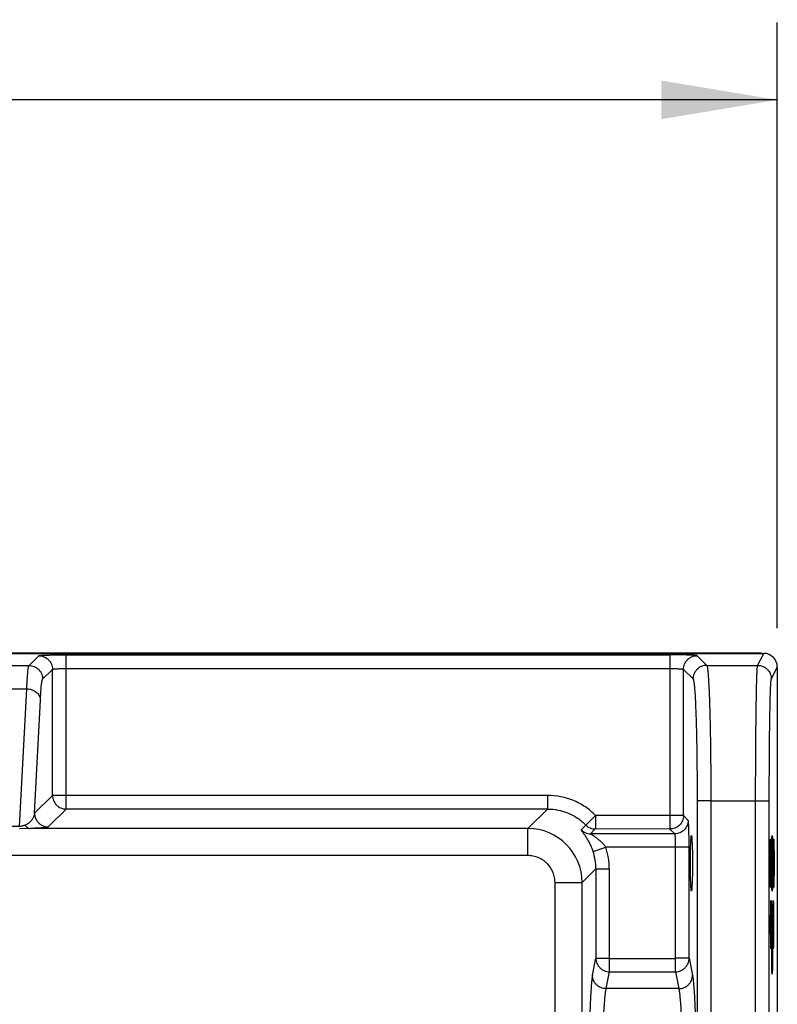
# Model space of a CAD drawing. Units: inches. Extents: x 0 to 17, y 0 to 11.
# Drawn here: x 6.8 to 8.1, y 5.6 to 7.2 of the extents above; entities that cross this region are included whole.
import ezdxf

# ---------------------------------------------------------------- set-up
doc = ezdxf.new("R2010")
doc.units = ezdxf.units.IN
doc.header["$LTSCALE"] = 0.935
doc.header["$MEASUREMENT"] = 0
doc.layers.get('0').update_dxf_attribs({"linetype": 'CONTINUOUS'})
doc.layers.add('3_ALL_AXES', color=7, linetype='CONTINUOUS')
doc.layers.add('7_ALL_FEATURES', color=7, linetype='CONTINUOUS')
doc.styles.add('TEXTSTYLE_2', font='txt', dxfattribs={"width": 0.8})
doc.dimstyles.new('DIMSTYLE_1', dxfattribs={"dimtxt": 0.25, "dimasz": 0.1875, "dimexe": 0.125, "dimexo": 0.0625, "dimgap": 0.125, "dimtad": 0, "dimtih": 1, "dimtoh": 1, "dimlfac": 2.857143, "dimzin": 4, "dimdsep": 46, "dimtxsty": 'TEXTSTYLE_2', "dimblk": '_FILLED', "dimblk1": '_FILLED', "dimblk2": '_FILLED', "dimcen": 0.09, "dimadec": 0, "dimazin": 0, "dimtp": 0.001, "dimtm": 0.001, "dimtfac": 1, "dimtofl": 0, "dimtmove": 0, "dimatfit": 3, "dimldrblk": '_FILLED', "dimfxl": 1, "dimtolj": 1, "dimtzin": 4, "dimarcsym": 0})

# ---------------------------------------------------------------- blocks, each defined once
blk = doc.blocks.new('_FILLED')
at = {"color": 0, "linetype": 'ByBlock'}
blk.add_solid([(0, 0), (-1, 0.1667), (-1, -0.1667)], dxfattribs=at)
blk = doc.blocks.new('*D3')
at = {"color": 2, "linetype": 'Continuous'}
for p, q in [((2.5937, 6.2529), (2.5937, 7.2306)), ((8.0612, 6.2529), (8.0612, 7.2306)), ((2.5937, 7.1056), (4.7421, 7.1056)), ((8.0612, 7.1056), (5.9129, 7.1056))]:
    blk.add_line(p, q, dxfattribs=at)
at = {"color": 2, "linetype": 'Continuous', "xscale": 0.1875, "yscale": 0.1875, "zscale": 0.1875, "rotation": 180}
blk.add_blockref('_FILLED', (2.5937, 7.1056), dxfattribs=at)
at = {"color": 2, "linetype": 'Continuous', "xscale": 0.1875, "yscale": 0.1875, "zscale": 0.1875}
blk.add_blockref('_FILLED', (8.0612, 7.1056), dxfattribs=at)
at = {"color": 2, "linetype": 'Continuous', "insert": (5.2108, 7.2306), "char_height": 0.25, "width": 1.38125, "attachment_point": 2, "line_spacing_factor": 0.9, "style": 'TEXTSTYLE_2'}
blk.add_mtext('15.62\\P[396,8]', dxfattribs=at)

msp = doc.modelspace()

# ---------------------------------------------------------------- linework, layer by layer
at = {"color": 7, "linetype": 'Continuous'}
msp.add_line((8.0612, 6.1904), (8.0612, 5.1786), dxfattribs=at)
at = {"layer": '3_ALL_AXES', "color": 7, "linetype": 'Continuous'}
for centre, ratio in [((7.9226, 5.8738), 0.034921), ((8.0529, 5.8738), 0.017455)]:
    msp.add_ellipse(centre, major_axis=(0, 0.045), ratio=ratio, dxfattribs=at)
at = {"layer": '7_ALL_FEATURES', "color": 7, "linetype": 'Continuous'}
for p, q in [((8.0358, 6.2129), (5.5553, 6.2129)), ((5.5597, 6.2125), (8.0392, 6.2125)), ((8.0504, 5.9129), (8.0504, 5.9129)), ((8.0553, 5.9129), (8.0553, 5.9129)), ((8.0504, 5.8348), (8.0504, 5.8348)), ((8.0553, 5.8348), (8.0553, 5.8348)), ((8.0511, 5.8139), (8.0511, 5.8139)), ((8.0546, 5.8139), (8.0546, 5.8139)), ((8.0529, 5.7729), (8.0529, 5.7729)), ((8.0511, 5.7358), (8.0511, 5.7358)), ((8.0546, 5.7358), (8.0546, 5.7358)), ((8.0529, 5.6948), (8.0529, 5.6948))]:
    msp.add_line(p, q, dxfattribs=at)
at = {"layer": '7_ALL_FEATURES', "color": 9, "linetype": 'Continuous'}
for p, q in [((8.0295, 6.1931), (8.0392, 6.2125)), ((6.853, 6.1929), (6.8688, 6.2087)), ((6.9128, 6.2102), (7.8876, 6.2102)), ((6.9128, 5.9613), (6.9128, 6.2102)), ((7.8876, 6.2102), (7.8876, 5.9507)), ((7.9317, 6.2087), (7.9472, 6.1931)), ((6.777, 6.1929), (6.853, 6.1929)), ((6.875, 6.1709), (6.8908, 6.1866)), ((6.8908, 5.9833), (6.8908, 6.1866)), ((6.9128, 6.1881), (7.8876, 6.1881)), ((7.9096, 6.1866), (7.9252, 6.1711)), ((7.9096, 5.9507), (7.9096, 6.1866)), ((7.9472, 6.1931), (8.0295, 6.1931)), ((8.0516, 6.1711), (8.0612, 6.1904)), ((6.7806, 6.1553), (6.8494, 6.1553)), ((6.8379, 5.9331), (6.8494, 6.1553)), ((6.862, 5.9546), (6.8714, 6.1371)), ((6.8908, 5.9833), (6.862, 5.9546)), ((7.69, 5.9833), (6.8908, 5.9833)), ((7.69, 5.9833), (7.69, 5.9613)), ((7.9539, 5.9745), (7.9318, 5.9745)), ((7.9318, 5.9745), (7.9318, 5.4684)), ((7.9539, 5.9745), (8.0262, 5.9745)), ((7.9539, 5.9745), (7.9539, 4.8689)), ((8.0262, 5.9745), (8.0483, 5.9745)), ((8.0262, 4.8689), (8.0262, 5.9745)), ((8.0483, 4.8689), (8.0483, 5.9745)), ((6.9128, 5.9613), (6.8841, 5.9325)), ((7.69, 5.9613), (6.9128, 5.9613)), ((7.69, 5.9613), (7.6586, 5.9299)), ((7.7679, 5.9508), (7.7521, 5.9355)), ((7.8876, 5.9507), (7.7679, 5.9508)), ((7.7679, 5.9508), (7.7679, 5.9291)), ((7.8876, 5.9507), (7.8876, 5.929)), ((7.9096, 5.9507), (7.8876, 5.9507)), ((7.9173, 5.943), (7.9096, 5.9507)), ((6.8379, 5.9331), (6.792, 5.9331)), ((6.8551, 5.9299), (6.8379, 5.9295)), ((7.6586, 5.9299), (6.8551, 5.9299)), ((7.6586, 5.8862), (7.6586, 5.9299)), ((7.7521, 5.9355), (7.7444, 5.9278)), ((7.7674, 5.9291), (7.7597, 5.9214)), ((7.7679, 5.9291), (7.7674, 5.9291)), ((7.8876, 5.929), (7.7679, 5.9291)), ((7.8879, 5.929), (7.8876, 5.929)), ((7.8956, 5.9213), (7.8879, 5.929)), ((7.8956, 5.9213), (7.7597, 5.9214)), ((7.7637, 5.8928), (7.7842, 5.8997)), ((7.8971, 5.8996), (7.7842, 5.8997)), ((7.9188, 5.8996), (7.8971, 5.8996)), ((7.8971, 5.7204), (7.8971, 5.8996)), ((7.9188, 5.7204), (7.9188, 5.8996)), ((7.6586, 5.8862), (2.9964, 5.8862)), ((7.7683, 5.8647), (7.7461, 5.8425)), ((7.7683, 5.8647), (7.79, 5.8647)), ((7.7683, 5.8647), (7.7683, 5.7204)), ((7.79, 5.8647), (7.79, 5.7204)), ((7.7023, 5.8425), (7.7461, 5.8425)), ((7.7023, 5.0302), (7.7023, 5.8425)), ((7.7461, 5.0302), (7.7461, 5.8425)), ((7.7629, 5.6931), (7.7683, 5.7204)), ((7.7683, 5.7204), (7.79, 5.7204)), ((7.7903, 5.7201), (7.8968, 5.7201)), ((7.7903, 5.6987), (7.7903, 5.7201)), ((7.8968, 5.6987), (7.8968, 5.7201)), ((7.9188, 5.7204), (7.8971, 5.7204)), ((7.9188, 5.7204), (7.9242, 5.6931)), ((7.7849, 5.6714), (7.7903, 5.6987)), ((7.7903, 5.6987), (7.8968, 5.6987)), ((7.8968, 5.6987), (7.9022, 5.6714)), ((7.9022, 5.6714), (7.7849, 5.6714))]:
    msp.add_line(p, q, dxfattribs=at)
for centre, radius, start, end in [((7.6586, 5.8424), 0.0875, 0.0352, 89.9648), ((7.6808, 5.8647), 0.1092, 359.9977, 18.6951), ((7.6808, 5.8647), 0.0875, 359.9788, 18.6797)]:
    msp.add_arc(centre, radius, start, end, dxfattribs=at)
at = {"layer": '7_ALL_FEATURES', "color": 7, "linetype": 'Continuous'}
msp.add_ellipse((8.0392, 6.1904), major_axis=(0.0099, 0.0197), ratio=0.999239, start_param=-1.106966, end_param=0.463221, dxfattribs=at)
at = {"layer": '7_ALL_FEATURES', "color": 9, "linetype": 'Continuous'}
for points, knots in [([(6.8688, 6.2087), (6.8688, 6.2087), (6.8689, 6.2088), (6.8691, 6.2088), (6.8695, 6.2089), (6.8699, 6.209), (6.8704, 6.209), (6.8713, 6.2091), (6.8727, 6.2093), (6.8746, 6.2094), (6.8768, 6.2095), (6.8794, 6.2096), (6.8823, 6.2097), (6.8855, 6.2098), (6.8902, 6.2099), (6.8965, 6.2101), (6.9045, 6.2101), (6.91, 6.2102), (6.9128, 6.2102)], [0, 0, 0, 0, 0.003279, 0.008658, 0.016234, 0.026025, 0.03803, 0.052232, 0.087091, 0.130314, 0.181522, 0.240239, 0.305947, 0.37803, 0.455846, 0.625711, 0.809372, 1, 1, 1, 1]), ([(6.8688, 6.2087), (6.8702, 6.2087), (6.8731, 6.2084), (6.8772, 6.2071), (6.8811, 6.2051), (6.8844, 6.2023), (6.8872, 6.1989), (6.8892, 6.1951), (6.8905, 6.191), (6.8908, 6.1881), (6.8908, 6.1866)], [0, 0, 0, 0, 0.124865, 0.249986, 0.374982, 0.5, 0.625018, 0.750014, 0.875135, 1, 1, 1, 1]), ([(7.9317, 6.2087), (7.9316, 6.2087), (7.9315, 6.2088), (7.9313, 6.2088), (7.931, 6.2089), (7.9305, 6.209), (7.93, 6.209), (7.9291, 6.2091), (7.9278, 6.2093), (7.9259, 6.2094), (7.9236, 6.2095), (7.921, 6.2096), (7.9182, 6.2097), (7.915, 6.2098), (7.9103, 6.2099), (7.9039, 6.2101), (7.8959, 6.2101), (7.8904, 6.2102), (7.8876, 6.2102)], [0, 0, 0, 0, 0.003276, 0.008653, 0.016228, 0.026022, 0.038031, 0.052233, 0.087091, 0.130319, 0.18152, 0.240245, 0.305947, 0.378035, 0.455842, 0.625722, 0.809356, 1, 1, 1, 1]), ([(7.9096, 6.1866), (7.9096, 6.1881), (7.9099, 6.191), (7.9112, 6.1951), (7.9133, 6.1989), (7.916, 6.2023), (7.9194, 6.2051), (7.9232, 6.2071), (7.9274, 6.2084), (7.9302, 6.2087), (7.9317, 6.2087)], [0, 0, 0, 0, 0.124928, 0.249978, 0.374969, 0.5, 0.625031, 0.750022, 0.875072, 1, 1, 1, 1]), ([(6.8494, 6.1553), (6.8495, 6.158), (6.8498, 6.1632), (6.8502, 6.1704), (6.8506, 6.1766), (6.8511, 6.1819), (6.8514, 6.1857), (6.8518, 6.1881), (6.852, 6.1896), (6.8522, 6.1908), (6.8525, 6.1917), (6.8527, 6.1924), (6.8529, 6.1927), (6.8529, 6.1929), (6.853, 6.1929)], [0, 0, 0, 0, 0.215749, 0.407113, 0.572979, 0.712597, 0.825356, 0.871524, 0.910825, 0.943238, 0.968793, 0.987595, 0.994556, 1, 1, 1, 1]), ([(6.853, 6.1929), (6.8544, 6.1929), (6.8573, 6.1926), (6.8615, 6.1913), (6.8653, 6.1893), (6.8687, 6.1865), (6.8714, 6.1832), (6.8735, 6.1793), (6.8747, 6.1752), (6.875, 6.1723), (6.875, 6.1709)], [0, 0, 0, 0, 0.124865, 0.249986, 0.374982, 0.5, 0.625018, 0.750014, 0.875135, 1, 1, 1, 1]), ([(6.8908, 6.1866), (6.8908, 6.1867), (6.8909, 6.1867), (6.891, 6.1868), (6.8914, 6.187), (6.892, 6.1871), (6.8927, 6.1872), (6.8937, 6.1873), (6.8948, 6.1875), (6.8961, 6.1876), (6.8981, 6.1877), (6.901, 6.1879), (6.9047, 6.188), (6.9087, 6.1881), (6.9114, 6.1881), (6.9128, 6.1881)], [0, 0, 0, 0, 0.004343, 0.010406, 0.02856, 0.055182, 0.090238, 0.133505, 0.184645, 0.243208, 0.308697, 0.45802, 0.6272, 0.810126, 1, 1, 1, 1]), ([(7.8876, 6.1881), (7.889, 6.1881), (7.8918, 6.1881), (7.8958, 6.188), (7.8995, 6.1879), (7.9023, 6.1877), (7.9043, 6.1876), (7.9056, 6.1875), (7.9067, 6.1873), (7.9077, 6.1872), (7.9085, 6.1871), (7.909, 6.187), (7.9094, 6.1868), (7.9096, 6.1867), (7.9096, 6.1867), (7.9096, 6.1866)], [0, 0, 0, 0, 0.189876, 0.372761, 0.541943, 0.691254, 0.756735, 0.815307, 0.866444, 0.909721, 0.94478, 0.971413, 0.989586, 0.995654, 1, 1, 1, 1]), ([(7.9472, 6.1931), (7.9458, 6.1931), (7.9429, 6.1928), (7.9387, 6.1916), (7.9349, 6.1895), (7.9316, 6.1868), (7.9288, 6.1834), (7.9267, 6.1796), (7.9255, 6.1754), (7.9252, 6.1725), (7.9252, 6.1711)], [0, 0, 0, 0, 0.124865, 0.249986, 0.374982, 0.5, 0.625018, 0.750014, 0.875135, 1, 1, 1, 1]), ([(7.9472, 6.1931), (7.9473, 6.1931), (7.9474, 6.1929), (7.9476, 6.1925), (7.9477, 6.192), (7.948, 6.1911), (7.9483, 6.1896), (7.9486, 6.1875), (7.9489, 6.1849), (7.9492, 6.1818), (7.9495, 6.1782), (7.9498, 6.1742), (7.9501, 6.1697), (7.9505, 6.1628), (7.951, 6.1532), (7.9515, 6.1404), (7.952, 6.126), (7.9524, 6.1103), (7.9528, 6.0933), (7.9531, 6.0752), (7.9534, 6.0562), (7.9536, 6.0365), (7.9538, 6.0091), (7.9539, 5.9884), (7.9539, 5.9745)], [0, 0, 0, 0, 0.001352, 0.003208, 0.0056, 0.008538, 0.016079, 0.025848, 0.037837, 0.052022, 0.068378, 0.086871, 0.107456, 0.130092, 0.181302, 0.240035, 0.305754, 0.377861, 0.455691, 0.538532, 0.625623, 0.716156, 0.809302, 1, 1, 1, 1]), ([(8.0262, 5.9745), (8.0262, 5.9884), (8.0263, 6.0157), (8.0264, 6.0494), (8.0266, 6.0752), (8.0268, 6.0933), (8.027, 6.1103), (8.0272, 6.126), (8.0274, 6.1403), (8.0277, 6.1532), (8.0279, 6.1628), (8.0281, 6.1697), (8.0282, 6.1742), (8.0284, 6.1782), (8.0286, 6.1818), (8.0287, 6.1849), (8.0289, 6.1875), (8.029, 6.1896), (8.0292, 6.1911), (8.0293, 6.192), (8.0294, 6.1925), (8.0294, 6.1928), (8.0295, 6.193), (8.0295, 6.1931)], [0, 0, 0, 0, 0.190871, 0.374717, 0.461889, 0.544806, 0.622706, 0.694874, 0.760644, 0.819414, 0.870643, 0.893279, 0.913858, 0.932337, 0.94867, 0.96282, 0.974758, 0.984457, 0.991897, 0.994768, 0.997072, 0.998814, 1, 1, 1, 1]), ([(8.0295, 6.1931), (8.031, 6.1931), (8.0339, 6.1928), (8.038, 6.1916), (8.0419, 6.1895), (8.0452, 6.1868), (8.048, 6.1834), (8.05, 6.1796), (8.0513, 6.1754), (8.0516, 6.1725), (8.0516, 6.1711)], [0, 0, 0, 0, 0.12491, 0.250058, 0.375063, 0.500073, 0.625073, 0.750046, 0.875146, 1, 1, 1, 1]), ([(6.8714, 6.1371), (6.8715, 6.1395), (6.8718, 6.1441), (6.8722, 6.1506), (6.8726, 6.1562), (6.8731, 6.161), (6.8735, 6.1643), (6.8738, 6.1666), (6.874, 6.1679), (6.8743, 6.169), (6.8745, 6.1698), (6.8747, 6.1704), (6.8749, 6.1708), (6.875, 6.1709)], [0, 0, 0, 0, 0.21545, 0.406573, 0.572257, 0.711761, 0.824492, 0.870683, 0.910037, 0.942541, 0.968239, 0.987265, 1, 1, 1, 1]), ([(7.9252, 6.1711), (7.9253, 6.171), (7.9254, 6.1708), (7.9255, 6.1705), (7.9257, 6.1701), (7.9259, 6.1692), (7.9262, 6.1679), (7.9265, 6.166), (7.9268, 6.1637), (7.9272, 6.1609), (7.9275, 6.1577), (7.9278, 6.1541), (7.9281, 6.15), (7.9285, 6.1438), (7.9289, 6.1352), (7.9294, 6.1236), (7.9299, 6.1108), (7.9304, 6.0966), (7.9307, 6.0813), (7.9311, 6.0651), (7.9314, 6.0419), (7.9317, 6.0116), (7.9318, 5.987), (7.9318, 5.9745)], [0, 0, 0, 0, 0.001401, 0.003293, 0.005711, 0.008671, 0.016244, 0.026036, 0.038041, 0.052239, 0.068604, 0.087101, 0.107689, 0.130325, 0.18153, 0.240251, 0.305955, 0.378042, 0.45585, 0.538666, 0.625733, 0.809357, 1, 1, 1, 1]), ([(8.0483, 5.9745), (8.0483, 5.987), (8.0483, 6.0116), (8.0485, 6.0419), (8.0486, 6.0651), (8.0488, 6.0813), (8.049, 6.0966), (8.0492, 6.1107), (8.0495, 6.1236), (8.0497, 6.1351), (8.0499, 6.1438), (8.0501, 6.15), (8.0503, 6.1541), (8.0504, 6.1577), (8.0506, 6.1609), (8.0508, 6.1637), (8.0509, 6.166), (8.0511, 6.1679), (8.0512, 6.1692), (8.0513, 6.17), (8.0514, 6.1705), (8.0515, 6.1708), (8.0515, 6.171), (8.0516, 6.1711)], [0, 0, 0, 0, 0.190854, 0.374685, 0.461849, 0.544759, 0.622652, 0.694815, 0.760581, 0.819348, 0.870575, 0.893211, 0.913792, 0.932272, 0.948607, 0.962761, 0.974704, 0.98441, 0.991859, 0.994735, 0.997047, 0.998799, 1, 1, 1, 1]), ([(6.8494, 6.1553), (6.8522, 6.1553), (6.8564, 6.1545), (6.8615, 6.1522), (6.8648, 6.15), (6.8676, 6.1472), (6.8697, 6.1441), (6.871, 6.1406), (6.8714, 6.1382), (6.8714, 6.1371)], [0, 0, 0, 0, 0.269315, 0.401075, 0.529038, 0.652578, 0.771667, 0.887135, 1, 1, 1, 1]), ([(6.8908, 5.9833), (6.8908, 5.9819), (6.8911, 5.979), (6.8924, 5.9749), (6.8944, 5.971), (6.8972, 5.9677), (6.9005, 5.9649), (6.9044, 5.9629), (6.9085, 5.9616), (6.9114, 5.9613), (6.9128, 5.9613)], [0, 0, 0, 0, 0.124922, 0.249966, 0.374959, 0.499993, 0.625025, 0.750018, 0.875071, 1, 1, 1, 1]), ([(7.7679, 5.9508), (7.7628, 5.9559), (7.7517, 5.9652), (7.7325, 5.9755), (7.7117, 5.9819), (7.6972, 5.9833), (7.69, 5.9833)], [0, 0, 0, 0, 0.250008, 0.500004, 0.75, 1, 1, 1, 1]), ([(7.69, 5.9613), (7.6957, 5.9613), (7.7072, 5.9602), (7.7238, 5.9551), (7.7391, 5.9469), (7.748, 5.9396), (7.7521, 5.9355)], [0, 0, 0, 0, 0.250005, 0.499996, 0.749989, 1, 1, 1, 1]), ([(6.862, 5.9546), (6.8618, 5.9529), (6.861, 5.9494), (6.8583, 5.9443), (6.8548, 5.9402), (6.8507, 5.9372), (6.8481, 5.9358), (6.8466, 5.9352)], [0, 0, 0, 0, 0.197827, 0.412644, 0.662868, 0.814001, 1, 1, 1, 1]), ([(6.862, 5.9546), (6.862, 5.9531), (6.8623, 5.9502), (6.8636, 5.9461), (6.8656, 5.9423), (6.8684, 5.9389), (6.8717, 5.9361), (6.8756, 5.9341), (6.8797, 5.9328), (6.8826, 5.9325), (6.8841, 5.9325)], [0, 0, 0, 0, 0.124865, 0.249986, 0.374982, 0.5, 0.625018, 0.750014, 0.875135, 1, 1, 1, 1]), ([(7.9096, 5.9507), (7.9096, 5.9493), (7.9094, 5.9465), (7.9081, 5.9424), (7.9061, 5.9386), (7.9034, 5.9353), (7.9001, 5.9326), (7.8963, 5.9305), (7.8922, 5.9293), (7.8894, 5.929), (7.8879, 5.929)], [0, 0, 0, 0, 0.124865, 0.249986, 0.374982, 0.5, 0.625018, 0.750014, 0.875135, 1, 1, 1, 1]), ([(7.9173, 5.943), (7.9173, 5.9416), (7.9171, 5.9388), (7.9158, 5.9347), (7.9138, 5.9309), (7.9111, 5.9276), (7.9078, 5.9249), (7.904, 5.9229), (7.8999, 5.9216), (7.8971, 5.9213), (7.8956, 5.9213)], [0, 0, 0, 0, 0.124865, 0.249986, 0.374982, 0.5, 0.625018, 0.750014, 0.875135, 1, 1, 1, 1]), ([(7.9188, 5.8996), (7.9188, 5.9024), (7.9188, 5.9078), (7.9187, 5.9157), (7.9186, 5.9219), (7.9185, 5.9266), (7.9184, 5.9297), (7.9183, 5.9325), (7.9182, 5.9351), (7.918, 5.9373), (7.9179, 5.9392), (7.9178, 5.9405), (7.9177, 5.9414), (7.9176, 5.9419), (7.9176, 5.9423), (7.9175, 5.9426), (7.9174, 5.9429), (7.9174, 5.943), (7.9173, 5.943)], [0, 0, 0, 0, 0.190625, 0.374284, 0.544147, 0.621962, 0.694045, 0.759752, 0.81847, 0.869679, 0.912902, 0.947762, 0.961965, 0.973971, 0.983763, 0.99134, 0.99672, 1, 1, 1, 1]), ([(6.8466, 5.9352), (6.846, 5.935), (6.8448, 5.9345), (6.8428, 5.9339), (6.8405, 5.9333), (6.8388, 5.9331), (6.8379, 5.9331)], [0, 0, 0, 0, 0.20752, 0.43724, 0.699156, 1, 1, 1, 1]), ([(6.8466, 5.9352), (6.8472, 5.9345), (6.8484, 5.933), (6.8505, 5.9313), (6.8527, 5.9303), (6.8543, 5.93), (6.8551, 5.9299)], [0, 0, 0, 0, 0.280863, 0.538221, 0.775549, 1, 1, 1, 1]), ([(6.8841, 5.9325), (6.884, 5.9325), (6.8837, 5.9323), (6.8833, 5.9321), (6.8827, 5.932), (6.8819, 5.9318), (6.8809, 5.9316), (6.8793, 5.9314), (6.8767, 5.9311), (6.8728, 5.9307), (6.868, 5.9304), (6.862, 5.9301), (6.8575, 5.93), (6.8551, 5.9299)], [0, 0, 0, 0, 0.01097, 0.027134, 0.048887, 0.076467, 0.110098, 0.150012, 0.24991, 0.379277, 0.542688, 0.746728, 1, 1, 1, 1]), ([(7.7444, 5.9278), (7.7443, 5.9278), (7.7443, 5.9277), (7.7443, 5.9276), (7.7444, 5.9275), (7.7445, 5.9273), (7.7447, 5.9269), (7.7449, 5.9265), (7.7454, 5.9259), (7.7461, 5.9249), (7.7471, 5.9235), (7.7484, 5.9218), (7.7497, 5.9199), (7.7512, 5.9178), (7.7528, 5.9154), (7.755, 5.9118), (7.7578, 5.9067), (7.761, 5.9), (7.7628, 5.8953), (7.7637, 5.8928)], [0, 0, 0, 0, 0.002765, 0.004794, 0.007366, 0.014253, 0.023525, 0.035181, 0.049187, 0.084019, 0.127391, 0.178609, 0.237, 0.301973, 0.373018, 0.449692, 0.618262, 0.803808, 1, 1, 1, 1]), ([(7.7444, 5.9278), (7.7454, 5.9268), (7.7476, 5.925), (7.7513, 5.923), (7.7554, 5.9217), (7.7583, 5.9214), (7.7597, 5.9214)], [0, 0, 0, 0, 0.249981, 0.500081, 0.750138, 1, 1, 1, 1]), ([(7.7521, 5.9355), (7.7531, 5.9345), (7.7553, 5.9327), (7.759, 5.9306), (7.7631, 5.9294), (7.766, 5.9291), (7.7674, 5.9291)], [0, 0, 0, 0, 0.249981, 0.500081, 0.750138, 1, 1, 1, 1]), ([(7.7597, 5.9214), (7.7597, 5.9214), (7.7597, 5.9214), (7.7597, 5.9213), (7.7598, 5.9212), (7.7599, 5.9212), (7.76, 5.921), (7.7602, 5.9209), (7.7603, 5.9208), (7.7607, 5.9206), (7.7611, 5.9202), (7.7617, 5.9198), (7.7624, 5.9194), (7.7634, 5.9187), (7.7648, 5.9178), (7.7665, 5.9167), (7.7683, 5.9154), (7.7701, 5.9141), (7.772, 5.9126), (7.7745, 5.9105), (7.7776, 5.9077), (7.7811, 5.9039), (7.7832, 5.9012), (7.7842, 5.8997)], [0, 0, 0, 0, 0.001273, 0.002953, 0.005705, 0.009648, 0.01479, 0.021086, 0.028459, 0.036825, 0.05619, 0.078562, 0.103439, 0.130332, 0.188818, 0.252058, 0.318774, 0.388196, 0.45979, 0.533225, 0.684593, 0.840773, 1, 1, 1, 1]), ([(7.8971, 5.8996), (7.8971, 5.901), (7.8971, 5.9037), (7.897, 5.9077), (7.8969, 5.9113), (7.8967, 5.9141), (7.8966, 5.9161), (7.8965, 5.9174), (7.8963, 5.9185), (7.8962, 5.9194), (7.8961, 5.9202), (7.896, 5.9207), (7.8958, 5.9211), (7.8957, 5.9213), (7.8957, 5.9213), (7.8956, 5.9213)], [0, 0, 0, 0, 0.189864, 0.37278, 0.541953, 0.691271, 0.75676, 0.815325, 0.866467, 0.909738, 0.944799, 0.971427, 0.989588, 0.995654, 1, 1, 1, 1]), ([(7.7023, 5.8425), (7.7023, 5.8453), (7.7019, 5.8496), (7.7005, 5.8552), (7.6986, 5.8606), (7.6952, 5.8669), (7.6906, 5.8725), (7.6864, 5.8763), (7.6818, 5.8797), (7.6754, 5.8831), (7.6672, 5.8856), (7.6615, 5.8862), (7.6586, 5.8862)], [0, 0, 0, 0, 0.124966, 0.187523, 0.250074, 0.375038, 0.5, 0.562557, 0.625113, 0.750077, 0.875034, 1, 1, 1, 1]), ([(7.7683, 5.7204), (7.7683, 5.719), (7.7686, 5.7162), (7.7699, 5.7121), (7.7719, 5.7083), (7.7747, 5.705), (7.7781, 5.7023), (7.7819, 5.7003), (7.786, 5.699), (7.7889, 5.6987), (7.7903, 5.6987)], [0, 0, 0, 0, 0.123931, 0.248219, 0.372776, 0.497734, 0.623036, 0.748572, 0.874333, 1, 1, 1, 1]), ([(7.79, 5.7204), (7.79, 5.7203), (7.7901, 5.7201), (7.7902, 5.7201), (7.7903, 5.7201)], [0, 0, 0, 0, 0.500356, 1, 1, 1, 1]), ([(7.8968, 5.6987), (7.8982, 5.6987), (7.9011, 5.699), (7.9052, 5.7003), (7.909, 5.7023), (7.9124, 5.705), (7.9152, 5.7083), (7.9172, 5.7121), (7.9185, 5.7162), (7.9188, 5.719), (7.9188, 5.7204)], [0, 0, 0, 0, 0.125667, 0.251428, 0.376964, 0.502266, 0.627224, 0.751781, 0.876069, 1, 1, 1, 1]), ([(7.8968, 5.7201), (7.8969, 5.7201), (7.897, 5.7201), (7.8971, 5.7203), (7.8971, 5.7204)], [0, 0, 0, 0, 0.499644, 1, 1, 1, 1]), ([(7.7629, 5.6931), (7.7627, 5.6924), (7.7625, 5.6909), (7.762, 5.6875), (7.7614, 5.6822), (7.7607, 5.6747), (7.7601, 5.6656), (7.7595, 5.6552), (7.7587, 5.6386), (7.7577, 5.6147), (7.7569, 5.5829), (7.7561, 5.5474), (7.7556, 5.5091), (7.7554, 5.4827), (7.7554, 5.4692)], [0, 0, 0, 0, 0.009068, 0.019897, 0.046789, 0.080536, 0.120945, 0.167776, 0.220743, 0.343744, 0.486916, 0.646716, 0.819167, 1, 1, 1, 1]), ([(7.7849, 5.6714), (7.7835, 5.6714), (7.7806, 5.6717), (7.7765, 5.6729), (7.7726, 5.6749), (7.7693, 5.6777), (7.7665, 5.681), (7.7645, 5.6847), (7.7632, 5.6888), (7.7629, 5.6917), (7.7629, 5.6931)], [0, 0, 0, 0, 0.125628, 0.251482, 0.377042, 0.502341, 0.627285, 0.751832, 0.876166, 1, 1, 1, 1]), ([(7.9022, 5.6714), (7.9036, 5.6714), (7.9065, 5.6717), (7.9106, 5.6729), (7.9145, 5.6749), (7.9178, 5.6777), (7.9206, 5.681), (7.9226, 5.6847), (7.9239, 5.6888), (7.9242, 5.6917), (7.9242, 5.6931)], [0, 0, 0, 0, 0.125628, 0.251482, 0.377042, 0.502341, 0.627285, 0.751832, 0.876166, 1, 1, 1, 1]), ([(7.9242, 5.6931), (7.9244, 5.6924), (7.9246, 5.6909), (7.9251, 5.6875), (7.9257, 5.6822), (7.9264, 5.6747), (7.927, 5.6656), (7.9276, 5.6552), (7.9284, 5.6386), (7.9293, 5.6147), (7.9302, 5.5829), (7.9309, 5.5474), (7.9315, 5.5091), (7.9317, 5.4827), (7.9317, 5.4692)], [0, 0, 0, 0, 0.009068, 0.019897, 0.046789, 0.080536, 0.120946, 0.167776, 0.220743, 0.343745, 0.486917, 0.646718, 0.819169, 1, 1, 1, 1]), ([(7.7774, 5.4682), (7.7775, 5.4805), (7.7777, 5.5044), (7.7782, 5.5392), (7.7789, 5.5715), (7.7798, 5.6003), (7.7807, 5.6219), (7.7815, 5.637), (7.7822, 5.6465), (7.7828, 5.6546), (7.7834, 5.6615), (7.784, 5.6663), (7.7845, 5.6694), (7.7848, 5.6707), (7.7849, 5.6714)], [0, 0, 0, 0, 0.18105, 0.353557, 0.513301, 0.656358, 0.779237, 0.832154, 0.878948, 0.919341, 0.953096, 0.980026, 0.990888, 1, 1, 1, 1]), ([(7.9022, 5.6714), (7.9023, 5.6707), (7.9026, 5.6694), (7.9031, 5.6663), (7.9037, 5.6615), (7.9043, 5.6546), (7.9049, 5.6465), (7.9056, 5.637), (7.9064, 5.6219), (7.9073, 5.6003), (7.9082, 5.5715), (7.9089, 5.5392), (7.9094, 5.5044), (7.9096, 5.4805), (7.9097, 5.4682)], [0, 0, 0, 0, 0.009112, 0.019974, 0.046904, 0.080659, 0.121052, 0.167846, 0.220763, 0.343642, 0.4867, 0.646443, 0.81895, 1, 1, 1, 1])]:
    msp.add_open_spline(points, degree=3, knots=knots, dxfattribs=at)
at = {"layer": '7_ALL_FEATURES', "color": 7, "linetype": 'Continuous'}
for points, knots in [([(8.0504, 5.8348), (8.0504, 5.8348), (8.0504, 5.8349), (8.0504, 5.8349), (8.0503, 5.8351), (8.0503, 5.8354), (8.0503, 5.8357), (8.0503, 5.8362), (8.0502, 5.8367), (8.0502, 5.8373), (8.0501, 5.8383), (8.0501, 5.8398), (8.05, 5.8417), (8.05, 5.844), (8.0499, 5.8466), (8.0499, 5.8494), (8.0499, 5.8525), (8.0498, 5.8557), (8.0498, 5.8603), (8.0498, 5.8664), (8.0497, 5.8739), (8.0498, 5.8813), (8.0498, 5.8874), (8.0498, 5.892), (8.0499, 5.8953), (8.0499, 5.8983), (8.0499, 5.9011), (8.05, 5.9037), (8.05, 5.906), (8.0501, 5.9079), (8.0501, 5.9094), (8.0502, 5.9104), (8.0502, 5.911), (8.0503, 5.9115), (8.0503, 5.912), (8.0503, 5.9123), (8.0503, 5.9126), (8.0504, 5.9127), (8.0504, 5.9128), (8.0504, 5.9129), (8.0504, 5.9129)], [0, 0, 0, 0, 0.000418, 0.001106, 0.003335, 0.006721, 0.011266, 0.016967, 0.023809, 0.03177, 0.040829, 0.06215, 0.087571, 0.116873, 0.149798, 0.186019, 0.225195, 0.266954, 0.31091, 0.403736, 0.500181, 0.596619, 0.689425, 0.733366, 0.775108, 0.814262, 0.850455, 0.883352, 0.912635, 0.93804, 0.959328, 0.968362, 0.976297, 0.983112, 0.988789, 0.993313, 0.996682, 0.9989, 0.999584, 1, 1, 1, 1]), ([(8.0504, 5.9129), (8.0504, 5.9129), (8.0505, 5.9128), (8.0505, 5.9128), (8.0505, 5.9126), (8.0505, 5.9124), (8.0506, 5.9121), (8.0506, 5.9117), (8.0506, 5.9112), (8.0507, 5.9106), (8.0507, 5.9096), (8.0508, 5.9081), (8.0508, 5.9062), (8.0509, 5.9039), (8.0509, 5.9013), (8.051, 5.8985), (8.051, 5.8955), (8.051, 5.8922), (8.0511, 5.8875), (8.0511, 5.8814), (8.0511, 5.8738), (8.0511, 5.8663), (8.0511, 5.8602), (8.051, 5.8555), (8.051, 5.8522), (8.051, 5.8492), (8.0509, 5.8463), (8.0509, 5.8438), (8.0508, 5.8415), (8.0508, 5.8395), (8.0507, 5.8381), (8.0507, 5.8371), (8.0506, 5.8365), (8.0506, 5.836), (8.0506, 5.8356), (8.0505, 5.8353), (8.0505, 5.835), (8.0505, 5.8349), (8.0505, 5.8348), (8.0504, 5.8348), (8.0504, 5.8348)], [0, 0, 0, 0, 0.000259, 0.000756, 0.002602, 0.005625, 0.009834, 0.015227, 0.021793, 0.029509, 0.038354, 0.059338, 0.084542, 0.11374, 0.146675, 0.183011, 0.222398, 0.264454, 0.308779, 0.402515, 0.499998, 0.597482, 0.691218, 0.735544, 0.777601, 0.816987, 0.853319, 0.886253, 0.915462, 0.940679, 0.96166, 0.970497, 0.978204, 0.98476, 0.990147, 0.994354, 0.997381, 0.999235, 0.999736, 1, 1, 1, 1]), ([(8.0553, 5.8348), (8.0553, 5.8348), (8.0553, 5.8349), (8.0553, 5.8349), (8.0552, 5.8351), (8.0552, 5.8354), (8.0552, 5.8357), (8.0551, 5.8362), (8.0551, 5.8367), (8.0551, 5.8373), (8.055, 5.8383), (8.055, 5.8398), (8.0549, 5.8417), (8.0549, 5.844), (8.0548, 5.8466), (8.0548, 5.8494), (8.0547, 5.8525), (8.0547, 5.8557), (8.0547, 5.8603), (8.0546, 5.8664), (8.0546, 5.8739), (8.0546, 5.8813), (8.0547, 5.8874), (8.0547, 5.892), (8.0547, 5.8953), (8.0548, 5.8983), (8.0548, 5.9011), (8.0549, 5.9037), (8.0549, 5.906), (8.055, 5.9079), (8.055, 5.9094), (8.0551, 5.9104), (8.0551, 5.911), (8.0551, 5.9115), (8.0552, 5.912), (8.0552, 5.9123), (8.0552, 5.9126), (8.0553, 5.9127), (8.0553, 5.9128), (8.0553, 5.9129), (8.0553, 5.9129)], [0, 0, 0, 0, 0.000418, 0.001106, 0.003335, 0.006721, 0.011266, 0.016967, 0.023809, 0.03177, 0.040829, 0.06215, 0.087571, 0.116873, 0.149798, 0.186019, 0.225195, 0.266954, 0.31091, 0.403736, 0.500181, 0.596619, 0.689425, 0.733366, 0.775108, 0.814262, 0.850455, 0.883352, 0.912635, 0.93804, 0.959328, 0.968362, 0.976297, 0.983112, 0.988789, 0.993313, 0.996682, 0.9989, 0.999584, 1, 1, 1, 1]), ([(8.0553, 5.9129), (8.0553, 5.9129), (8.0553, 5.9128), (8.0554, 5.9128), (8.0554, 5.9126), (8.0554, 5.9124), (8.0555, 5.9121), (8.0555, 5.9117), (8.0555, 5.9112), (8.0555, 5.9106), (8.0556, 5.9096), (8.0556, 5.9081), (8.0557, 5.9062), (8.0558, 5.9039), (8.0558, 5.9013), (8.0558, 5.8985), (8.0559, 5.8955), (8.0559, 5.8922), (8.056, 5.8875), (8.056, 5.8814), (8.056, 5.8738), (8.056, 5.8663), (8.056, 5.8602), (8.0559, 5.8555), (8.0559, 5.8522), (8.0558, 5.8492), (8.0558, 5.8463), (8.0558, 5.8438), (8.0557, 5.8415), (8.0556, 5.8395), (8.0556, 5.8381), (8.0555, 5.8371), (8.0555, 5.8365), (8.0555, 5.836), (8.0555, 5.8356), (8.0554, 5.8353), (8.0554, 5.835), (8.0554, 5.8349), (8.0553, 5.8348), (8.0553, 5.8348), (8.0553, 5.8348)], [0, 0, 0, 0, 0.000259, 0.000756, 0.002602, 0.005625, 0.009834, 0.015227, 0.021793, 0.029509, 0.038354, 0.059338, 0.084542, 0.11374, 0.146675, 0.183011, 0.222398, 0.264454, 0.308779, 0.402515, 0.499998, 0.597482, 0.691218, 0.735544, 0.777601, 0.816987, 0.853319, 0.886253, 0.915462, 0.940679, 0.96166, 0.970497, 0.978204, 0.98476, 0.990147, 0.994354, 0.997381, 0.999235, 0.999736, 1, 1, 1, 1]), ([(8.0511, 5.7358), (8.0511, 5.7358), (8.0511, 5.7359), (8.0511, 5.7359), (8.0511, 5.7361), (8.051, 5.7364), (8.051, 5.7367), (8.051, 5.7372), (8.0509, 5.7377), (8.0509, 5.7383), (8.0509, 5.7393), (8.0508, 5.7408), (8.0508, 5.7427), (8.0507, 5.745), (8.0507, 5.7476), (8.0506, 5.7504), (8.0506, 5.7535), (8.0505, 5.7567), (8.0505, 5.7614), (8.0505, 5.7674), (8.0505, 5.7749), (8.0505, 5.7823), (8.0505, 5.7884), (8.0505, 5.793), (8.0506, 5.7963), (8.0506, 5.7993), (8.0507, 5.8021), (8.0507, 5.8047), (8.0508, 5.807), (8.0508, 5.8089), (8.0509, 5.8104), (8.0509, 5.8114), (8.0509, 5.812), (8.051, 5.8125), (8.051, 5.813), (8.051, 5.8133), (8.0511, 5.8136), (8.0511, 5.8137), (8.0511, 5.8138), (8.0511, 5.8139), (8.0511, 5.8139)], [0, 0, 0, 0, 0.000418, 0.001106, 0.003335, 0.006721, 0.011266, 0.016967, 0.023809, 0.03177, 0.040829, 0.06215, 0.087571, 0.116873, 0.149798, 0.186019, 0.225195, 0.266954, 0.31091, 0.403736, 0.500181, 0.596619, 0.689425, 0.733366, 0.775108, 0.814262, 0.850455, 0.883352, 0.912635, 0.93804, 0.959328, 0.968362, 0.976297, 0.983112, 0.988789, 0.993313, 0.996682, 0.9989, 0.999584, 1, 1, 1, 1]), ([(8.0511, 5.8139), (8.0512, 5.8139), (8.0512, 5.8139), (8.0512, 5.8138), (8.0512, 5.8137), (8.0512, 5.8134), (8.0513, 5.8131), (8.0513, 5.8127), (8.0513, 5.8122), (8.0514, 5.8116), (8.0514, 5.8106), (8.0515, 5.8092), (8.0515, 5.8072), (8.0516, 5.8049), (8.0516, 5.8024), (8.0517, 5.7995), (8.0517, 5.7965), (8.0517, 5.7932), (8.0518, 5.7885), (8.0518, 5.7824), (8.0518, 5.7748), (8.0518, 5.7673), (8.0518, 5.7612), (8.0517, 5.7565), (8.0517, 5.7532), (8.0517, 5.7502), (8.0516, 5.7473), (8.0516, 5.7448), (8.0515, 5.7425), (8.0515, 5.7405), (8.0514, 5.7391), (8.0514, 5.7381), (8.0513, 5.7375), (8.0513, 5.737), (8.0513, 5.7366), (8.0512, 5.7363), (8.0512, 5.736), (8.0512, 5.7359), (8.0512, 5.7358), (8.0512, 5.7358), (8.0511, 5.7358)], [0, 0, 0, 0, 0.000259, 0.000756, 0.002602, 0.005625, 0.009834, 0.015227, 0.021793, 0.029509, 0.038354, 0.059338, 0.084542, 0.11374, 0.146675, 0.183011, 0.222398, 0.264454, 0.308779, 0.402515, 0.499998, 0.597482, 0.691218, 0.735544, 0.777601, 0.816987, 0.853319, 0.886253, 0.915462, 0.940679, 0.96166, 0.970497, 0.978204, 0.98476, 0.990147, 0.994354, 0.997381, 0.999235, 0.999736, 1, 1, 1, 1]), ([(8.0546, 5.7358), (8.0546, 5.7358), (8.0546, 5.7359), (8.0545, 5.7359), (8.0545, 5.7361), (8.0545, 5.7364), (8.0545, 5.7367), (8.0544, 5.7372), (8.0544, 5.7377), (8.0544, 5.7383), (8.0543, 5.7393), (8.0543, 5.7408), (8.0542, 5.7427), (8.0542, 5.745), (8.0541, 5.7476), (8.0541, 5.7504), (8.054, 5.7535), (8.054, 5.7567), (8.054, 5.7614), (8.0539, 5.7674), (8.0539, 5.7749), (8.0539, 5.7823), (8.054, 5.7884), (8.054, 5.793), (8.054, 5.7963), (8.0541, 5.7993), (8.0541, 5.8021), (8.0542, 5.8047), (8.0542, 5.807), (8.0543, 5.8089), (8.0543, 5.8104), (8.0544, 5.8114), (8.0544, 5.812), (8.0544, 5.8125), (8.0545, 5.813), (8.0545, 5.8133), (8.0545, 5.8136), (8.0545, 5.8137), (8.0546, 5.8138), (8.0546, 5.8139), (8.0546, 5.8139)], [0, 0, 0, 0, 0.000418, 0.001106, 0.003335, 0.006721, 0.011266, 0.016967, 0.023809, 0.03177, 0.040829, 0.06215, 0.087571, 0.116873, 0.149798, 0.186019, 0.225195, 0.266954, 0.31091, 0.403736, 0.500181, 0.596619, 0.689425, 0.733366, 0.775108, 0.814262, 0.850455, 0.883352, 0.912635, 0.93804, 0.959328, 0.968362, 0.976297, 0.983112, 0.988789, 0.993313, 0.996682, 0.9989, 0.999584, 1, 1, 1, 1]), ([(8.0546, 5.8139), (8.0546, 5.8139), (8.0546, 5.8139), (8.0546, 5.8138), (8.0547, 5.8137), (8.0547, 5.8134), (8.0547, 5.8131), (8.0548, 5.8127), (8.0548, 5.8122), (8.0548, 5.8116), (8.0549, 5.8106), (8.0549, 5.8092), (8.055, 5.8072), (8.055, 5.8049), (8.0551, 5.8024), (8.0551, 5.7995), (8.0552, 5.7965), (8.0552, 5.7932), (8.0552, 5.7885), (8.0553, 5.7824), (8.0553, 5.7748), (8.0553, 5.7673), (8.0552, 5.7612), (8.0552, 5.7565), (8.0552, 5.7532), (8.0551, 5.7502), (8.0551, 5.7473), (8.055, 5.7448), (8.055, 5.7425), (8.0549, 5.7405), (8.0549, 5.7391), (8.0548, 5.7381), (8.0548, 5.7375), (8.0548, 5.737), (8.0547, 5.7366), (8.0547, 5.7363), (8.0547, 5.736), (8.0546, 5.7359), (8.0546, 5.7358), (8.0546, 5.7358), (8.0546, 5.7358)], [0, 0, 0, 0, 0.000259, 0.000756, 0.002602, 0.005625, 0.009834, 0.015227, 0.021793, 0.029509, 0.038354, 0.059338, 0.084542, 0.11374, 0.146675, 0.183011, 0.222398, 0.264454, 0.308779, 0.402515, 0.499998, 0.597482, 0.691218, 0.735544, 0.777601, 0.816987, 0.853319, 0.886253, 0.915462, 0.940679, 0.96166, 0.970497, 0.978204, 0.98476, 0.990147, 0.994354, 0.997381, 0.999235, 0.999736, 1, 1, 1, 1]), ([(8.0529, 5.6948), (8.0529, 5.6948), (8.0528, 5.6949), (8.0528, 5.6949), (8.0528, 5.6951), (8.0528, 5.6954), (8.0527, 5.6957), (8.0527, 5.6962), (8.0527, 5.6967), (8.0526, 5.6973), (8.0526, 5.6983), (8.0525, 5.6998), (8.0525, 5.7017), (8.0524, 5.704), (8.0524, 5.7066), (8.0523, 5.7094), (8.0523, 5.7125), (8.0523, 5.7157), (8.0522, 5.7203), (8.0522, 5.7264), (8.0522, 5.7339), (8.0522, 5.7413), (8.0522, 5.7474), (8.0523, 5.752), (8.0523, 5.7553), (8.0523, 5.7583), (8.0524, 5.7611), (8.0524, 5.7637), (8.0525, 5.766), (8.0525, 5.7679), (8.0526, 5.7694), (8.0526, 5.7704), (8.0527, 5.771), (8.0527, 5.7715), (8.0527, 5.772), (8.0528, 5.7723), (8.0528, 5.7726), (8.0528, 5.7727), (8.0528, 5.7728), (8.0529, 5.7729), (8.0529, 5.7729)], [0, 0, 0, 0, 0.000418, 0.001106, 0.003335, 0.006721, 0.011266, 0.016967, 0.023809, 0.03177, 0.040829, 0.06215, 0.087571, 0.116873, 0.149798, 0.186019, 0.225195, 0.266954, 0.31091, 0.403736, 0.500181, 0.596619, 0.689425, 0.733366, 0.775108, 0.814262, 0.850455, 0.883352, 0.912635, 0.93804, 0.959328, 0.968362, 0.976297, 0.983112, 0.988789, 0.993313, 0.996682, 0.9989, 0.999584, 1, 1, 1, 1]), ([(8.0529, 5.7729), (8.0529, 5.7729), (8.0529, 5.7728), (8.0529, 5.7728), (8.0529, 5.7726), (8.053, 5.7724), (8.053, 5.7721), (8.053, 5.7717), (8.0531, 5.7712), (8.0531, 5.7706), (8.0531, 5.7696), (8.0532, 5.7681), (8.0533, 5.7662), (8.0533, 5.7639), (8.0534, 5.7613), (8.0534, 5.7585), (8.0534, 5.7555), (8.0535, 5.7522), (8.0535, 5.7475), (8.0535, 5.7414), (8.0536, 5.7338), (8.0535, 5.7263), (8.0535, 5.7202), (8.0535, 5.7155), (8.0534, 5.7122), (8.0534, 5.7092), (8.0534, 5.7063), (8.0533, 5.7038), (8.0533, 5.7015), (8.0532, 5.6995), (8.0531, 5.6981), (8.0531, 5.6971), (8.0531, 5.6965), (8.053, 5.696), (8.053, 5.6956), (8.053, 5.6953), (8.0529, 5.695), (8.0529, 5.6949), (8.0529, 5.6948), (8.0529, 5.6948), (8.0529, 5.6948)], [0, 0, 0, 0, 0.000259, 0.000756, 0.002602, 0.005625, 0.009834, 0.015227, 0.021793, 0.029509, 0.038354, 0.059338, 0.084542, 0.11374, 0.146675, 0.183011, 0.222398, 0.264454, 0.308779, 0.402515, 0.499998, 0.597482, 0.691218, 0.735544, 0.777601, 0.816987, 0.853319, 0.886253, 0.915462, 0.940679, 0.96166, 0.970497, 0.978204, 0.98476, 0.990147, 0.994354, 0.997381, 0.999235, 0.999736, 1, 1, 1, 1])]:
    msp.add_open_spline(points, degree=3, knots=knots, dxfattribs=at)

# ---------------------------------------------------------------- dimensions: what is measured, and where the dimension line sits
at = {"color": 2, "linetype": 'Continuous'}
dim = msp.add_linear_dim(base=(8.0612, 7.1056), p1=(2.5937, 6.1904), p2=(8.0612, 6.1904), dimstyle='DIMSTYLE_1', dxfattribs=at)
dim.commit()
dim.dimension.update_dxf_attribs({"geometry": '*D3', "text_midpoint": (5.3275, 6.9181), "dimtype": 160})

doc.saveas('drawing.dxf')
